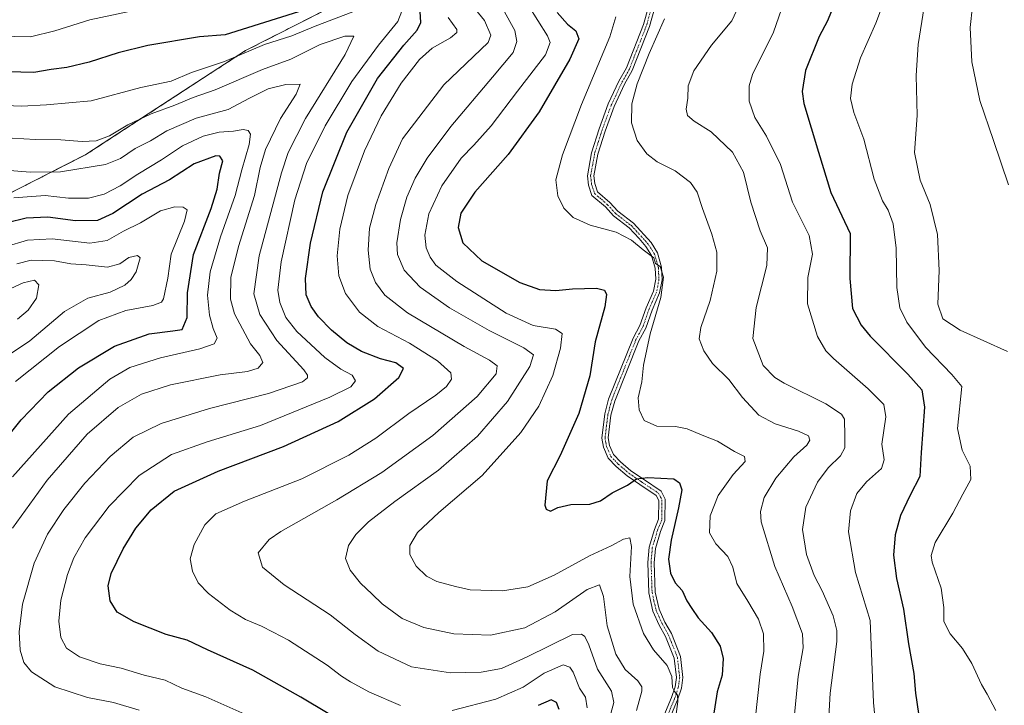
# Model space of a CAD drawing. Units: metres. Extents: x 597625 to 601098, y 4699043 to 4701405.
# Drawn here: x 599787 to 600108, y 4699482 to 4699706 of the extents above; entities that cross this region are included whole.
import ezdxf

# ---------------------------------------------------------------- set-up
doc = ezdxf.new("R2010")
doc.units = ezdxf.units.M
doc.header["$MEASUREMENT"] = 0
doc.linetypes.add('TRAZO_Y_PUNTO', pattern=[1, 0.5, -0.25, 0, -0.25])
doc.linetypes.add('TRAZOS', pattern=[0.75, 0.5, -0.25])
for name, color, linetype, lineweight in [('Arbolado forestal', 92, 'TRAZOS', 0), ('Arbolado forestal CxS', 92, 'Continuous', 0), ('Camino', 19, 'Continuous', 0), ('Camino Cxs', 19, 'Continuous', 0), ('Camino eje', 39, 'TRAZO_Y_PUNTO', 13), ('Curva de nivel maestra', 36, 'Continuous', 30), ('Curva de nivel normal', 36, 'Continuous', 0)]:
    doc.layers.add(name, color=color, linetype=linetype, lineweight=lineweight)

# ---------------------------------------------------------------- blocks, each defined once
blk = doc.blocks.new('*U166')
at = {"layer": 'Curva de nivel normal', "color": 36, "linetype": 'Continuous', "lineweight": 0}
blk.add_polyline3d([(600097.3, 4699709.97, 440), (600096.51, 4699703.04, 440), (600097.03, 4699691.91, 440), (600099.6, 4699679.26, 440), (600104.13, 4699666.25, 440), (600109.02, 4699651.88, 440)], dxfattribs=at)
blk = doc.blocks.new('*U167')
at = {"layer": 'Curva de nivel normal', "color": 36, "linetype": 'Continuous', "lineweight": 0}
for points in [[(599971.83, 4699481.63, 380), (599971.31, 4699485.03, 380), (599969.37, 4699488.05, 380), (599967.27, 4699493.17, 380), (599966.14, 4699494.85, 380), (599964.01, 4699495.64, 380), (599957.86, 4699492.83, 380), (599950.94, 4699488.3, 380), (599942.08, 4699484.37, 380), (599927.84, 4699480.71, 380)], [(599911.07, 4699482.34, 380), (599900.93, 4699486.68, 380), (599894.74, 4699490.02, 380), (599891.82, 4699491.94, 380), (599887.18, 4699495.54, 380), (599874.57, 4699503.67, 380), (599869.57, 4699506.27, 380), (599865.77, 4699508.22, 380), (599860.59, 4699510.38, 380), (599855.55, 4699513.34, 380), (599848.53, 4699518.77, 380), (599845.23, 4699522.29, 380), (599843.38, 4699526.05, 380), (599842.63, 4699530.05, 380), (599843.85, 4699534.72, 380), (599847.38, 4699541.13, 380), (599850.9, 4699544.73, 380), (599860.26, 4699548.92, 380), (599878.93, 4699556.12, 380), (599894.26, 4699563.89, 380), (599902.98, 4699569.38, 380), (599913.76, 4699577.44, 380), (599922.57, 4699583.38, 380), (599926.02, 4699586.16, 380), (599927.67, 4699588.54, 380), (599927.46, 4699590.7, 380), (599923.09, 4699594.55, 380), (599913.94, 4699600.32, 380), (599903.63, 4699605.76, 380), (599897.7, 4699610.41, 380), (599893.16, 4699616.48, 380), (599890.98, 4699622.21, 380), (599890.47, 4699628.78, 380), (599891.32, 4699637.44, 380), (599893.89, 4699648.4, 380), (599899.33, 4699662.92, 380), (599904.8, 4699674.29, 380), (599911.3, 4699684.91, 380), (599917.27, 4699692.61, 380), (599921.4, 4699696.3, 380), (599927.37, 4699699.72, 380), (599929.36, 4699701.49, 380), (599929.36, 4699702.44, 380), (599926.6, 4699706.3, 380)], [(599822.71, 4699708.28, 380), (599809.87, 4699705.58, 380), (599798.57, 4699702, 380), (599790.66, 4699700.09, 380), (599785.54, 4699700.2, 380), (599777.48, 4699700.07, 380), (599767.58, 4699700.99, 380), (599760.92, 4699702.37, 380), (599758.01, 4699703.79, 380), (599755.94, 4699704.25, 380), (599752.85, 4699706.85, 380)]]:
    blk.add_polyline3d(points, dxfattribs=at)
blk = doc.blocks.new('*U168')
at = {"layer": 'Curva de nivel normal', "color": 36, "linetype": 'Continuous', "lineweight": 0}
blk.add_polyline3d([(600081.5, 4699709.79, 435), (600079.56, 4699697.5, 435), (600078.86, 4699687.45, 435), (600079.25, 4699674.44, 435), (600078.4, 4699662.39, 435), (600080.18, 4699653.36, 435), (600083.5, 4699645.41, 435), (600085.91, 4699635.68, 435), (600086.43, 4699623.96, 435), (600085.95, 4699613, 435), (600087.55, 4699608.22, 435), (600093.19, 4699604.59, 435), (600108.61, 4699597.58, 435)], dxfattribs=at)
blk = doc.blocks.new('*U169')
at = {"layer": 'Curva de nivel normal', "color": 36, "linetype": 'Continuous', "lineweight": 0}
blk.add_polyline3d([(599987.88, 4699480.72, 390), (599989.6, 4699487.05, 390), (599989.62, 4699488.43, 390), (599988.32, 4699490.38, 390), (599984.22, 4699494.05, 390), (599981.11, 4699499.06, 390), (599978.36, 4699508.27, 390), (599977.1, 4699517.88, 390), (599975.87, 4699521.66, 390), (599971.84, 4699520.15, 390), (599961.44, 4699512.86, 390), (599951.51, 4699507.67, 390), (599940.34, 4699505.24, 390), (599928.37, 4699505.71, 390), (599918.6, 4699507.76, 390), (599911.61, 4699510.7, 390), (599905.03, 4699515.49, 390), (599901.86, 4699518.65, 390), (599898.07, 4699522.19, 390), (599894.7, 4699526.36, 390), (599893.18, 4699530.22, 390), (599894.12, 4699534.41, 390), (599896.52, 4699538.07, 390), (599900.66, 4699542.12, 390), (599909.26, 4699548.82, 390), (599923.39, 4699558.96, 390), (599936.1, 4699569.99, 390), (599945.83, 4699581.33, 390), (599953.13, 4699592.71, 390), (599954.32, 4699596.56, 390), (599951.25, 4699598.83, 390), (599939.96, 4699604.45, 390), (599927.02, 4699611.84, 390), (599917.43, 4699618.49, 390), (599912.29, 4699624.13, 390), (599910.09, 4699629.22, 390), (599909.87, 4699632.99, 390), (599911.02, 4699640.61, 390), (599913.14, 4699647.87, 390), (599915.82, 4699654.05, 390), (599919.72, 4699660.57, 390), (599927.47, 4699670.88, 390), (599940.96, 4699686.94, 390), (599947.74, 4699694.96, 390), (599948.95, 4699698.47, 390), (599948.3, 4699702.14, 390), (599944.38, 4699709.15, 390)], dxfattribs=at)
blk = doc.blocks.new('*U171')
at = {"layer": 'Curva de nivel normal', "color": 36, "linetype": 'Continuous', "lineweight": 0}
blk.add_polyline3d([(599999.58, 4699470.76, 395), (600001.32, 4699483.69, 395), (600001.19, 4699485.72, 395), (600000.23, 4699486.9, 395), (599999.56, 4699488.22, 395), (599999.38, 4699491.76, 395), (599997.82, 4699495.34, 395), (599993.4, 4699500.52, 395), (599990.11, 4699505.84, 395), (599986.82, 4699515.36, 395), (599985.68, 4699524.31, 395), (599986.2, 4699534.13, 395), (599985.69, 4699536.92, 395), (599983.6, 4699536.49, 395), (599979.6, 4699534.31, 395), (599972.6, 4699531.04, 395), (599961.03, 4699524.81, 395), (599952.55, 4699521, 395), (599944.21, 4699519.66, 395), (599933.74, 4699520.01, 395), (599928.91, 4699521.11, 395), (599922.9, 4699522.77, 395), (599919.5, 4699524.46, 395), (599916.2, 4699527.77, 395), (599914.06, 4699531.49, 395), (599914.06, 4699534.42, 395), (599916.55, 4699538.7, 395), (599923.57, 4699545.23, 395), (599937.59, 4699557.26, 395), (599950.26, 4699571.21, 395), (599956.13, 4699579.78, 395), (599960.66, 4699589.78, 395), (599963.14, 4699598.73, 395), (599963.63, 4699603.42, 395), (599961.47, 4699604.92, 395), (599954.28, 4699606.07, 395), (599945.42, 4699610.09, 395), (599929.43, 4699620.4, 395), (599922.53, 4699625.72, 395), (599920.66, 4699628.26, 395), (599919.39, 4699631.38, 395), (599919.01, 4699635.48, 395), (599920.32, 4699642.39, 395), (599924.52, 4699651.51, 395), (599930.78, 4699660.58, 395), (599934.9, 4699664.72, 395), (599940.56, 4699671.05, 395), (599949.13, 4699682.4, 395), (599958.2, 4699694.2, 395), (599959.78, 4699698.22, 395), (599958.88, 4699700.33, 395), (599952.62, 4699710.39, 395)], dxfattribs=at)
blk = doc.blocks.new('*U172')
at = {"layer": 'Curva de nivel normal', "color": 36, "linetype": 'Continuous', "lineweight": 0}
blk.add_polyline3d([(600026.54, 4699477.66, 405), (600028.12, 4699492.56, 405), (600029.28, 4699500.09, 405), (600029.22, 4699505.72, 405), (600027.6, 4699510.47, 405), (600024.17, 4699516.29, 405), (600020.5, 4699522.05, 405), (600019.26, 4699527.43, 405), (600017.63, 4699530.84, 405), (600013.72, 4699534.94, 405), (600011.63, 4699538.59, 405), (600011.82, 4699544.14, 405), (600014.44, 4699550.74, 405), (600019.35, 4699557.52, 405), (600023.28, 4699561.81, 405), (600023, 4699563.46, 405), (600019.78, 4699565.06, 405), (600014.26, 4699568.42, 405), (600009.3, 4699570.33, 405), (600004.42, 4699572.43, 405), (600000.52, 4699573.23, 405), (599994.49, 4699573.33, 405), (599990.36, 4699575.19, 405), (599988.69, 4699578.62, 405), (599988.46, 4699582.57, 405), (599989.62, 4699587.74, 405), (599990.16, 4699593.2, 405), (599992.32, 4699603.39, 405), (599995.75, 4699615.19, 405), (599996.65, 4699621.84, 405), (599995.59, 4699625.32, 405), (599994.1, 4699626.22, 405), (599993.56, 4699628.05, 405), (599990.07, 4699630.72, 405), (599986.3, 4699633.85, 405), (599981.24, 4699636.4, 405), (599972.82, 4699638.78, 405), (599967.27, 4699641.19, 405), (599964.18, 4699644.28, 405), (599962.23, 4699648.27, 405), (599961.63, 4699653.52, 405), (599963.8, 4699661.58, 405), (599970, 4699678.05, 405), (599979.16, 4699700.04, 405), (599981.17, 4699706.6, 405)], dxfattribs=at)
blk = doc.blocks.new('*U176')
at = {"layer": 'Curva de nivel normal', "color": 36, "linetype": 'Continuous', "lineweight": 0}
blk.add_polyline3d([(600038.81, 4699473.81, 410), (600040.55, 4699491.77, 410), (600042.16, 4699501.14, 410), (600041.88, 4699505.73, 410), (600038.53, 4699514.61, 410), (600032.9, 4699527.62, 410), (600028.48, 4699542.19, 410), (600028.25, 4699545.5, 410), (600029.4, 4699550.05, 410), (600033.2, 4699556.38, 410), (600039.11, 4699563.28, 410), (600043.29, 4699567.07, 410), (600044.35, 4699568.7, 410), (600043.82, 4699570.17, 410), (600040.65, 4699571.71, 410), (600033.02, 4699574.04, 410), (600027.67, 4699576.91, 410), (600022.36, 4699582.62, 410), (600017.91, 4699588.46, 410), (600012.63, 4699593.65, 410), (600009.75, 4699597.83, 410), (600008.31, 4699601.67, 410), (600008.81, 4699605.4, 410), (600011.81, 4699614.21, 410), (600014.03, 4699623.76, 410), (600014.05, 4699629.96, 410), (600012.41, 4699635.81, 410), (600009.31, 4699644.1, 410), (600007.65, 4699649.43, 410), (600005.48, 4699652.6, 410), (600000.42, 4699656.44, 410), (599994.63, 4699659.33, 410), (599991.27, 4699661.96, 410), (599988.12, 4699666.28, 410), (599986.21, 4699672, 410), (599986.38, 4699678.2, 410), (599988.14, 4699684.76, 410), (599992.02, 4699694.6, 410), (599997.04, 4699705.92, 410)], dxfattribs=at)
blk = doc.blocks.new('*U177')
at = {"layer": 'Curva de nivel normal', "color": 36, "linetype": 'Continuous', "lineweight": 0}
blk.add_polyline3d([(600068, 4699710.21, 430), (600065.76, 4699704.46, 430), (600060.81, 4699693.16, 430), (600058.04, 4699684.58, 430), (600057.57, 4699680.01, 430), (600058.61, 4699675.39, 430), (600061.87, 4699666.73, 430), (600065.24, 4699653.72, 430), (600067.91, 4699646.7, 430), (600069.82, 4699643.58, 430), (600071.4, 4699639.18, 430), (600072.41, 4699631.19, 430), (600072.66, 4699618.45, 430), (600073.56, 4699611.82, 430), (600075.85, 4699607.19, 430), (600081.99, 4699599.04, 430), (600090.5, 4699590.13, 430), (600093.8, 4699586.21, 430), (600092.37, 4699572.49, 430), (600093.88, 4699565.48, 430), (600096.52, 4699560.31, 430), (600096.71, 4699555.91, 430), (600094.15, 4699551.16, 430), (600090.89, 4699544.92, 430), (600085.14, 4699535.42, 430), (600083.78, 4699531.14, 430), (600084.11, 4699529.02, 430), (600087.04, 4699520.58, 430), (600087.92, 4699514.27, 430), (600087.91, 4699509.74, 430), (600090.01, 4699505.73, 430), (600094.04, 4699500.89, 430), (600097.07, 4699496.08, 430), (600100.22, 4699489.2, 430), (600102.04, 4699486.05, 430), (600104.83, 4699480.72, 430)], dxfattribs=at)
blk = doc.blocks.new('*U179')
at = {"layer": 'Curva de nivel normal', "color": 36, "linetype": 'Continuous', "lineweight": 0}
for points in [[(599861.35, 4699479.13, 370), (599847.67, 4699485.13, 370), (599839.91, 4699488.03, 370), (599834.43, 4699490.55, 370), (599827.64, 4699492.22, 370), (599820.17, 4699494.46, 370), (599813.32, 4699495.9, 370), (599806.57, 4699498.17, 370), (599802.34, 4699500.97, 370), (599800.48, 4699504.48, 370), (599799.82, 4699509.84, 370), (599800.45, 4699516.66, 370), (599802.64, 4699525.05, 370), (599804.73, 4699530.38, 370), (599808.4, 4699536.93, 370), (599816.19, 4699547.23, 370), (599826.02, 4699557.28, 370), (599836.51, 4699564.06, 370), (599848.12, 4699568.14, 370), (599865.46, 4699573.47, 370), (599888.01, 4699582.74, 370), (599894.86, 4699586.14, 370), (599896.36, 4699588.03, 370), (599895.28, 4699589.92, 370), (599891.68, 4699591.8, 370), (599886.47, 4699595.62, 370), (599877.3, 4699604.11, 370), (599873.73, 4699608.65, 370), (599871.77, 4699613.56, 370), (599871.09, 4699617.62, 370), (599872.19, 4699626.76, 370), (599876.7, 4699646.93, 370), (599880.48, 4699658.79, 370), (599886.48, 4699671.02, 370), (599895.16, 4699685.46, 370), (599903.92, 4699697.38, 370), (599910.19, 4699705.02, 370), (599911.52, 4699708.41, 370)], [(599895.52, 4699708.15, 370), (599883.28, 4699703.53, 370), (599875.66, 4699700.38, 370), (599866.82, 4699697.53, 370), (599853.78, 4699692.02, 370), (599843, 4699688.38, 370), (599836.38, 4699685.64, 370), (599826.48, 4699683.58, 370), (599810.35, 4699679.21, 370), (599795.82, 4699677.91, 370), (599787.73, 4699677.52, 370), (599777.13, 4699677.94, 370), (599770.6, 4699677.98, 370), (599754.81, 4699680.35, 370), (599745.97, 4699684.09, 370), (599739.36, 4699690.47, 370), (599732.58, 4699699.34, 370), (599727.84, 4699706.95, 370)]]:
    blk.add_polyline3d(points, dxfattribs=at)
blk = doc.blocks.new('*U185')
at = {"layer": 'Curva de nivel normal', "color": 36, "linetype": 'Continuous', "lineweight": 0}
blk.add_polyline3d([(599784.65, 4699667.04, 365), (599792.26, 4699666.58, 365), (599800.44, 4699666.51, 365), (599807.38, 4699665.96, 365), (599811.94, 4699666.22, 365), (599816.27, 4699667.81, 365), (599822.26, 4699671.44, 365), (599829.93, 4699675.01, 365), (599837.6, 4699677.84, 365), (599843.6, 4699680.28, 365), (599850.7, 4699682.79, 365), (599866.14, 4699689.37, 365), (599875.38, 4699692.82, 365), (599884.91, 4699697.49, 365), (599892.89, 4699700.24, 365), (599895.91, 4699700.25, 365), (599893.01, 4699694.32, 365), (599880.12, 4699673.46, 365), (599874.53, 4699662.38, 365), (599872.28, 4699655.79, 365), (599865.03, 4699628.72, 365), (599863.36, 4699616.38, 365), (599865.3, 4699609.66, 365), (599870.8, 4699601.15, 365), (599879.55, 4699591.66, 365), (599880.73, 4699589.85, 365), (599880.78, 4699589.02, 365), (599879.2, 4699587.72, 365), (599868.09, 4699583.88, 365), (599848.91, 4699579.04, 365), (599833.18, 4699574.2, 365), (599824.06, 4699569.67, 365), (599816.54, 4699563.47, 365), (599808.3, 4699554.76, 365), (599801.45, 4699546.15, 365), (599796.13, 4699538.08, 365), (599791.8, 4699528.72, 365), (599788.01, 4699515.38, 365), (599786.88, 4699506.38, 365), (599787.24, 4699500.38, 365), (599788.39, 4699496.36, 365), (599790.9, 4699493.28, 365), (599798.53, 4699488.4, 365), (599809.18, 4699484.99, 365), (599817.64, 4699483.37, 365), (599825.96, 4699480.83, 365)], dxfattribs=at)
blk = doc.blocks.new('*U188')
at = {"layer": 'Curva de nivel normal', "color": 36, "linetype": 'Continuous', "lineweight": 0}
blk.add_polyline3d([(599784.76, 4699540.05, 360), (599796, 4699555.72, 360), (599809.06, 4699570.72, 360), (599819.11, 4699579.38, 360), (599826.69, 4699583.76, 360), (599836.17, 4699586.7, 360), (599852.4, 4699590.05, 360), (599861.23, 4699591.08, 360), (599864.76, 4699592.19, 360), (599866.24, 4699594.03, 360), (599865.29, 4699596.28, 360), (599862.24, 4699600.14, 360), (599857.05, 4699609.85, 360), (599855.72, 4699614.65, 360), (599855.84, 4699621.7, 360), (599858.32, 4699631.77, 360), (599863.54, 4699648.43, 360), (599865.36, 4699657.5, 360), (599867.08, 4699663.38, 360), (599871.98, 4699673.44, 360), (599877.05, 4699681.42, 360), (599878.44, 4699684.62, 360), (599873.77, 4699684.47, 360), (599867.97, 4699683.14, 360), (599861.93, 4699680.09, 360), (599854.99, 4699676.36, 360), (599844.51, 4699673.54, 360), (599834.99, 4699669.4, 360), (599829.71, 4699666.21, 360), (599824.65, 4699663.72, 360), (599819.9, 4699660.46, 360), (599815.02, 4699658.53, 360), (599800.36, 4699656.13, 360), (599790.54, 4699655.99, 360), (599782.51, 4699656.63, 360)], dxfattribs=at)
blk = doc.blocks.new('*U190')
at = {"layer": 'Curva de nivel normal', "color": 36, "linetype": 'Continuous', "lineweight": 0}
blk.add_polyline3d([(599978.84, 4699477.38, 385), (599980.5, 4699483.38, 385), (599979.79, 4699487.05, 385), (599975.15, 4699494.14, 385), (599972.38, 4699502.14, 385), (599971.08, 4699504.81, 385), (599969.92, 4699505.54, 385), (599967.02, 4699505.42, 385), (599952.26, 4699498.16, 385), (599943.93, 4699494.39, 385), (599937.26, 4699493.22, 385), (599927.31, 4699493, 385), (599914.64, 4699494.99, 385), (599903.78, 4699500, 385), (599896.25, 4699505.46, 385), (599888.2, 4699511.89, 385), (599873.17, 4699521.62, 385), (599866.17, 4699527.44, 385), (599864.69, 4699532.05, 385), (599868.26, 4699536.35, 385), (599872.09, 4699539.05, 385), (599890.38, 4699549.27, 385), (599905, 4699558.26, 385), (599921.59, 4699570.27, 385), (599936.06, 4699582.93, 385), (599942.23, 4699590.38, 385), (599942.47, 4699592.92, 385), (599940, 4699594.79, 385), (599931.74, 4699599.22, 385), (599913.3, 4699610.21, 385), (599905.91, 4699615.94, 385), (599902.9, 4699620.02, 385), (599901.23, 4699624.44, 385), (599900.52, 4699630.62, 385), (599900.98, 4699637.78, 385), (599902.97, 4699645.5, 385), (599907.21, 4699657.17, 385), (599911.74, 4699666.83, 385), (599925.12, 4699684.37, 385), (599939.59, 4699698.2, 385), (599940.49, 4699700.56, 385), (599938.43, 4699705.37, 385), (599933.95, 4699710.73, 385)], dxfattribs=at)
blk = doc.blocks.new('*U194')
at = {"layer": 'Curva de nivel normal', "color": 36, "linetype": 'Continuous', "lineweight": 0}
blk.add_polyline3d([(599784.77, 4699556.79, 355), (599802.98, 4699577.15, 355), (599816.48, 4699588.6, 355), (599822.98, 4699592.44, 355), (599832.93, 4699595.55, 355), (599845.72, 4699598.49, 355), (599850.41, 4699600.12, 355), (599851.38, 4699601.97, 355), (599850.08, 4699605.05, 355), (599848.88, 4699609.47, 355), (599848.2, 4699615.99, 355), (599849.06, 4699623.55, 355), (599852.42, 4699634.98, 355), (599857.28, 4699648.42, 355), (599859.38, 4699656.78, 355), (599861.76, 4699665.04, 355), (599862.25, 4699668.37, 355), (599861.47, 4699669.59, 355), (599859.79, 4699669.91, 355), (599856.67, 4699669.3, 355), (599852, 4699668.95, 355), (599846.84, 4699667.68, 355), (599840.12, 4699664.52, 355), (599833.27, 4699660, 355), (599825.56, 4699655.29, 355), (599819.83, 4699651.54, 355), (599814.54, 4699648.78, 355), (599809.52, 4699647.54, 355), (599803.02, 4699647.49, 355), (599795.42, 4699648.38, 355), (599785.14, 4699647.65, 355)], dxfattribs=at)
blk = doc.blocks.new('*U196')
at = {"layer": 'Curva de nivel maestra', "color": 36, "linetype": 'Continuous', "lineweight": 30}
blk.add_polyline3d([(600052.23, 4699710.54, 425), (600050.03, 4699705.22, 425), (600047.29, 4699700.15, 425), (600042.88, 4699689.05, 425), (600041.8, 4699682.24, 425), (600042.32, 4699678.33, 425), (600047.08, 4699662.51, 425), (600051.14, 4699649.32, 425), (600057.43, 4699636.05, 425), (600057.35, 4699621.34, 425), (600058.24, 4699611.55, 425), (600061.06, 4699606.13, 425), (600063.9, 4699602.57, 425), (600076.19, 4699590.2, 425), (600080.79, 4699585.13, 425), (600081.64, 4699579.43, 425), (600080.59, 4699564.71, 425), (600080.12, 4699556.9, 425), (600076.94, 4699550.78, 425), (600073.86, 4699544.19, 425), (600072.1, 4699537.94, 425), (600071.5, 4699531.29, 425), (600072.46, 4699523.72, 425), (600074.8, 4699513.75, 425), (600076.44, 4699502.38, 425), (600078.12, 4699492.8, 425), (600078.68, 4699486.37, 425), (600079.66, 4699479.78, 425)], dxfattribs=at)
blk = doc.blocks.new('*U199')
at = {"layer": 'Curva de nivel maestra', "color": 36, "linetype": 'Continuous', "lineweight": 30}
blk.add_polyline3d([(599962, 4699708, 400), (599965.44, 4699704.2, 400), (599968.12, 4699701.94, 400), (599969.1, 4699699.42, 400), (599966.14, 4699692.78, 400), (599956.17, 4699675.66, 400), (599946.14, 4699661.72, 400), (599935.28, 4699649.45, 400), (599930.72, 4699642.66, 400), (599929.77, 4699637.94, 400), (599931.39, 4699632.94, 400), (599937.55, 4699627.12, 400), (599949.88, 4699620.04, 400), (599956.26, 4699617.77, 400), (599961.6, 4699617.42, 400), (599967, 4699617.97, 400), (599974.8, 4699618.25, 400), (599977.49, 4699617.61, 400), (599978.16, 4699616.21, 400), (599977.6, 4699612.1, 400), (599974.46, 4699600.72, 400), (599972.69, 4699589.72, 400), (599969.12, 4699577.38, 400), (599962.98, 4699563.75, 400), (599958.78, 4699555.52, 400), (599958.08, 4699547.62, 400), (599958.52, 4699546.27, 400), (599959.88, 4699545.67, 400), (599962.26, 4699546.83, 400), (599966.53, 4699547.79, 400), (599972.65, 4699547.88, 400), (599976.13, 4699549.02, 400), (599979.95, 4699551.57, 400), (599984.95, 4699554.06, 400), (599987.87, 4699556.16, 400), (599991.6, 4699556.61, 400), (600000.03, 4699556.15, 400), (600001.85, 4699554.85, 400), (600002.64, 4699552.58, 400), (600001.59, 4699546.66, 400), (599999.11, 4699536.18, 400), (599998.34, 4699530, 400), (599998.98, 4699525.4, 400), (600000.42, 4699522.34, 400), (600002.78, 4699519.75, 400), (600004.21, 4699516.39, 400), (600005.85, 4699513.95, 400), (600007.96, 4699510.94, 400), (600012.27, 4699506.17, 400), (600015.06, 4699501.65, 400), (600016.09, 4699497.62, 400), (600015.75, 4699492.21, 400), (600014.1, 4699486.85, 400), (600012.83, 4699478.47, 400)], dxfattribs=at)
blk = doc.blocks.new('*U201')
at = {"layer": 'Curva de nivel maestra', "color": 36, "linetype": 'Continuous', "lineweight": 30}
blk.add_polyline3d([(599772.81, 4699557.05, 350), (599787.53, 4699575.38, 350), (599796.32, 4699584.43, 350), (599806.22, 4699592.23, 350), (599817.93, 4699599.32, 350), (599829.26, 4699603.35, 350), (599836.94, 4699604.3, 350), (599840, 4699604.78, 350), (599841.59, 4699608.72, 350), (599841.74, 4699616.72, 350), (599843.72, 4699629.16, 350), (599849.41, 4699644.16, 350), (599851.41, 4699650.47, 350), (599852.09, 4699655.62, 350), (599853.21, 4699659.7, 350), (599852.26, 4699661.16, 350), (599850.92, 4699661.27, 350), (599843.93, 4699658.67, 350), (599835.86, 4699653.46, 350), (599826.96, 4699648.79, 350), (599817.4, 4699642.51, 350), (599812.38, 4699640.22, 350), (599805.22, 4699640.14, 350), (599796.24, 4699641.36, 350), (599789.22, 4699641.01, 350), (599783.03, 4699639.5, 350)], dxfattribs=at)
blk = doc.blocks.new('*U203')
at = {"layer": 'Curva de nivel maestra', "color": 36, "linetype": 'Continuous', "lineweight": 30}
for points in [[(599962.68, 4699481.05, 375), (599961.82, 4699483.3, 375), (599960.11, 4699484.16, 375), (599955.9, 4699482.4, 375)], [(599896.45, 4699474.47, 375), (599878.6, 4699485.08, 375), (599862.93, 4699493.84, 375), (599848.26, 4699500.46, 375), (599841.6, 4699503.58, 375), (599834.75, 4699505.46, 375), (599824.32, 4699509.59, 375), (599818.86, 4699512.78, 375), (599816.54, 4699516.45, 375), (599815.9, 4699521.26, 375), (599816.91, 4699525.35, 375), (599820.78, 4699533.38, 375), (599824.92, 4699540.05, 375), (599829.91, 4699546.05, 375), (599837.41, 4699552.1, 375), (599851.65, 4699558.65, 375), (599872.93, 4699566.63, 375), (599890.76, 4699574.85, 375), (599902.59, 4699582.24, 375), (599910.53, 4699589.1, 375), (599912, 4699592.06, 375), (599909.51, 4699593.87, 375), (599904.53, 4699595.25, 375), (599898.4, 4699597.6, 375), (599893.63, 4699600.4, 375), (599888.56, 4699604.55, 375), (599884.35, 4699608.88, 375), (599881.98, 4699612.28, 375), (599880.32, 4699616.1, 375), (599880.13, 4699621.34, 375), (599881.72, 4699632.87, 375), (599885.72, 4699649.6, 375), (599893.6, 4699669.02, 375), (599903.56, 4699686.48, 375), (599912.14, 4699697.35, 375), (599916.46, 4699702.22, 375), (599917.63, 4699704.71, 375), (599917.14, 4699713.58, 375)], [(599877.8, 4699708.14, 375), (599854.01, 4699700.69, 375), (599845.58, 4699700, 375), (599828.75, 4699697.18, 375), (599819.13, 4699694.84, 375), (599809.75, 4699691.82, 375), (599802.45, 4699690.05, 375), (599797.35, 4699689.42, 375), (599791.66, 4699688.44, 375), (599770.18, 4699688.97, 375), (599761.61, 4699690.06, 375), (599754.99, 4699692.11, 375), (599751.09, 4699694.34, 375), (599745.88, 4699699.09, 375), (599740.24, 4699705.45, 375), (599735.78, 4699712.13, 375)]]:
    blk.add_polyline3d(points, dxfattribs=at)

msp = doc.modelspace()

# ---------------------------------------------------------------- linework, layer by layer
at = {"layer": 'Arbolado forestal', "color": 92, "linetype": 'TRAZOS', "lineweight": 0}
msp.add_polyline3d([(599618.22, 4699536.76, 308.63), (599653.25, 4699560.27, 319.25), (599681.28, 4699587.59, 328.12), (599708.66, 4699598.73, 334.43), (599733.06, 4699616.84, 340.94), (599762.19, 4699638.09, 349.86), (599808.64, 4699661.71, 362.13), (599826.75, 4699673.52, 364.33), (599860.6, 4699695.56, 369.65), (599903.9, 4699717.6, 374.05), (599922.01, 4699745.16, 383.77), (599959.61, 4699779.46, 403.5), (599957.07, 4699788.36, 403.68), (599943.71, 4699793.46, 403.68), (599895.34, 4699806.84, 410.75), (599891.13, 4699822.46, 410.6)], dxfattribs=at)
at = {"layer": 'Arbolado forestal CxS', "color": 92, "linetype": 'Continuous', "lineweight": 0}
for points in [[(599903.91, 4699717.6, 374.05), (599860.6, 4699695.56, 369.65), (599826.75, 4699673.52, 364.32), (599808.64, 4699661.71, 362.13), (599762.19, 4699638.09, 349.86), (599733.06, 4699616.83, 340.94), (599708.66, 4699598.73, 334.43), (599681.28, 4699587.59, 328.12), (599653.25, 4699560.27, 319.25), (599618.22, 4699536.76, 308.63), (599591.02, 4699601.87, 303.76), (599580.35, 4699624.52, 302.85), (599557.22, 4699694.48, 303.95), (599548.32, 4699712.29, 303.56)], [(599762.19, 4699638.09, 349.86), (599808.64, 4699661.71, 362.13), (599826.75, 4699673.52, 364.32), (599860.6, 4699695.56, 369.65), (599903.91, 4699717.6, 374.05)]]:
    msp.add_polyline3d(points, dxfattribs=at)
at = {"layer": 'Camino', "color": 19, "linetype": 'Continuous', "lineweight": 0}
for points in [[(599996.75, 4699478.94, 394.15), (599999.3, 4699484.96, 394.33), (600000.46, 4699488.45, 394.6), (600000.87, 4699491.51, 394.99), (600000.18, 4699497.76, 395.56), (599997.35, 4699504.84, 396.39), (599995.26, 4699508.54, 396.34), (599993.23, 4699513.08, 396.61), (599991.9, 4699519.03, 397.01), (599991.57, 4699528.91, 397.54), (599991.98, 4699533.87, 397.65), (599993.69, 4699539.67, 397.74), (599995.04, 4699542.97, 398.24), (599995.11, 4699549.06, 399.07), (599994.27, 4699550.73, 399.2), (599988.95, 4699554.27, 399.66), (599984.81, 4699557.1, 400.13), (599981.23, 4699560.16, 400.5), (599978.62, 4699562.88, 400.77), (599977.11, 4699566.42, 401.14), (599976.58, 4699569.44, 401.35), (599977.52, 4699577.29, 401.83), (599978.81, 4699582.12, 401.97), (599986.74, 4699601.91, 403.85), (599989, 4699606.02, 403.98), (599990.99, 4699611.83, 404.22), (599993.38, 4699617.28, 404.5), (599994.14, 4699621.12, 404.55), (599993.96, 4699624.73, 404.62), (599992.8, 4699628.86, 404.84), (599990.94, 4699631.81, 404.98), (599988.72, 4699634.36, 405.11), (599985.5, 4699637.81, 405.32), (599980.35, 4699641.74, 405.68), (599977.73, 4699644.65, 406.17), (599973.35, 4699648.43, 406.46), (599972.23, 4699651.79, 406.74), (599971.89, 4699654.82, 406.88), (599973.22, 4699662.31, 407.13), (599975.69, 4699670.04, 407.55), (599978.7, 4699678.19, 407.76), (599982.13, 4699685.59, 408.14), (599984.6, 4699689.94, 408.08), (599990.14, 4699704.07, 408.13), (599991.75, 4699709.86, 408.54)], [(599993.86, 4699709.63, 408.82), (599992.13, 4699703.41, 408.76), (599986.49, 4699689.04, 408.36), (599983.99, 4699684.63, 408.44), (599980.63, 4699677.38, 408.03), (599977.66, 4699669.36, 407.97), (599975.26, 4699661.81, 407.35), (599974, 4699654.75, 406.95), (599974.28, 4699652.25, 406.75), (599975.15, 4699649.63, 406.44), (599979.19, 4699646.15, 406.46), (599981.77, 4699643.28, 405.88), (599986.9, 4699639.37, 405.73), (599992.62, 4699633.06, 405.29), (599994.73, 4699629.71, 405.08), (599996.03, 4699625.07, 404.91), (599996.24, 4699620.97, 404.83), (599995.39, 4699616.65, 404.79), (599992.94, 4699611.07, 404.71), (599990.92, 4699605.17, 404.22), (599988.63, 4699601.02, 404.18), (599980.79, 4699581.46, 402.25), (599979.57, 4699576.89, 402.04), (599978.69, 4699569.5, 401.42), (599979.13, 4699567.02, 401.13), (599980.39, 4699564.05, 400.7), (599982.67, 4699561.68, 400.69), (599986.08, 4699558.76, 400.24), (599990.12, 4699556, 399.81), (599995.88, 4699552.17, 399.36), (599997.21, 4699549.55, 399.19), (599997.12, 4699542.55, 398.88), (599995.66, 4699538.97, 398.22), (599994.04, 4699533.48, 397.96), (599993.66, 4699528.85, 397.88), (599993.98, 4699519.29, 397.31), (599995.23, 4699513.74, 396.77), (599997.12, 4699509.48, 396.71), (599999.23, 4699505.75, 396.66), (600002.22, 4699498.27, 395.88), (600002.98, 4699491.49, 395.44), (600002.5, 4699487.97, 395.26), (600001.26, 4699484.23, 394.72), (599998.73, 4699478.25, 394.4)]]:
    msp.add_polyline3d(points, dxfattribs=at)
at = {"layer": 'Camino Cxs', "color": 19, "linetype": 'Continuous', "lineweight": 0}
for points in [[(599996.75, 4699478.94, 394.15), (599999.3, 4699484.96, 394.33), (600000.46, 4699488.45, 394.6), (600000.87, 4699491.51, 394.99), (600000.18, 4699497.76, 395.56), (599997.35, 4699504.84, 396.39), (599995.26, 4699508.54, 396.34), (599993.23, 4699513.08, 396.61), (599991.9, 4699519.03, 397.01), (599991.57, 4699528.91, 397.54), (599991.98, 4699533.87, 397.65), (599993.69, 4699539.67, 397.74), (599995.04, 4699542.97, 398.24), (599995.11, 4699549.06, 399.07), (599994.27, 4699550.73, 399.2), (599988.95, 4699554.27, 399.66), (599984.81, 4699557.1, 400.13), (599981.23, 4699560.16, 400.5), (599978.62, 4699562.88, 400.77), (599977.11, 4699566.42, 401.14), (599976.58, 4699569.44, 401.35), (599977.52, 4699577.29, 401.83), (599978.81, 4699582.12, 401.97), (599986.74, 4699601.91, 403.85), (599989, 4699606.02, 403.98), (599990.99, 4699611.83, 404.22), (599993.38, 4699617.28, 404.5), (599994.14, 4699621.12, 404.55), (599993.96, 4699624.73, 404.62), (599992.8, 4699628.86, 404.84), (599990.94, 4699631.81, 404.98), (599988.72, 4699634.36, 405.11), (599985.5, 4699637.81, 405.32), (599980.35, 4699641.74, 405.68), (599977.73, 4699644.65, 406.17), (599973.35, 4699648.43, 406.46), (599972.23, 4699651.79, 406.74), (599971.89, 4699654.82, 406.88), (599973.22, 4699662.31, 407.13), (599975.69, 4699670.04, 407.55), (599978.7, 4699678.19, 407.76), (599982.13, 4699685.59, 408.14), (599984.6, 4699689.94, 408.08), (599990.14, 4699704.07, 408.13), (599991.75, 4699709.86, 408.54)], [(599993.86, 4699709.63, 408.82), (599992.13, 4699703.41, 408.76), (599986.49, 4699689.04, 408.36), (599983.99, 4699684.63, 408.44), (599980.63, 4699677.38, 408.03), (599977.66, 4699669.36, 407.97), (599975.26, 4699661.81, 407.35), (599974, 4699654.75, 406.95), (599974.28, 4699652.25, 406.75), (599975.15, 4699649.63, 406.44), (599979.19, 4699646.15, 406.46), (599981.77, 4699643.28, 405.88), (599986.9, 4699639.37, 405.73), (599992.62, 4699633.06, 405.29), (599994.73, 4699629.71, 405.08), (599996.03, 4699625.07, 404.91), (599996.24, 4699620.97, 404.83), (599995.39, 4699616.65, 404.79), (599992.94, 4699611.07, 404.71), (599990.92, 4699605.17, 404.22), (599988.63, 4699601.02, 404.18), (599980.79, 4699581.46, 402.25), (599979.57, 4699576.89, 402.04), (599978.69, 4699569.5, 401.42), (599979.13, 4699567.02, 401.13), (599980.39, 4699564.05, 400.7), (599982.67, 4699561.68, 400.69), (599986.08, 4699558.76, 400.24), (599990.12, 4699556, 399.81), (599995.88, 4699552.17, 399.36), (599997.21, 4699549.55, 399.19), (599997.12, 4699542.55, 398.88), (599995.66, 4699538.97, 398.22), (599994.04, 4699533.48, 397.96), (599993.66, 4699528.85, 397.88), (599993.98, 4699519.29, 397.31), (599995.23, 4699513.74, 396.77), (599997.12, 4699509.48, 396.71), (599999.23, 4699505.75, 396.66), (600002.22, 4699498.27, 395.88), (600002.98, 4699491.49, 395.44), (600002.5, 4699487.97, 395.26), (600001.26, 4699484.23, 394.72), (599998.73, 4699478.25, 394.4)]]:
    msp.add_polyline3d(points, dxfattribs=at)
at = {"layer": 'Camino eje', "color": 39, "linetype": 'TRAZO_Y_PUNTO', "lineweight": 13}
msp.add_polyline3d([(599992.81, 4699709.75, 408.68), (599991.14, 4699703.74, 408.43), (599988.37, 4699696.68, 408.54), (599985.55, 4699689.49, 408.24), (599983.06, 4699685.11, 408.28), (599979.67, 4699677.79, 407.9), (599978.16, 4699673.71, 408.05), (599976.68, 4699669.7, 407.82), (599975.48, 4699665.93, 407.43), (599974.24, 4699662.06, 407.24), (599973.61, 4699658.53, 407.16), (599972.95, 4699654.79, 406.92), (599973.26, 4699652.02, 406.74), (599974.25, 4699649.03, 406.44), (599976.44, 4699647.14, 406.18), (599978.46, 4699645.4, 406.28), (599981.06, 4699642.51, 405.76), (599986.2, 4699638.59, 405.46), (599987.81, 4699636.87, 405.38), (599990.67, 4699633.71, 405.18), (599991.78, 4699632.44, 405.13), (599993.77, 4699629.29, 404.95), (599995, 4699624.9, 404.77), (599995.09, 4699623.1, 404.71), (599995.19, 4699621.05, 404.69), (599994.77, 4699618.89, 404.6), (599994.39, 4699616.97, 404.64), (599991.97, 4699611.45, 404.45), (599989.96, 4699605.6, 404.11), (599988.82, 4699603.52, 404.09), (599987.69, 4699601.47, 404), (599979.8, 4699581.79, 402.11), (599978.55, 4699577.09, 401.93), (599978.11, 4699573.4, 401.81), (599977.64, 4699569.47, 401.38), (599977.9, 4699567.96, 401.25), (599978.12, 4699566.72, 401.13), (599978.75, 4699565.24, 400.96), (599979.51, 4699563.47, 400.71), (599980.81, 4699562.11, 400.56), (599981.95, 4699560.92, 400.54), (599983.66, 4699559.46, 400.48), (599985.45, 4699557.93, 400.15), (599989.54, 4699555.14, 399.73), (599995.08, 4699551.45, 399.28), (599995.74, 4699550.14, 399.18), (599996.16, 4699549.31, 399.11), (599996.12, 4699545.81, 398.81), (599996.08, 4699542.76, 398.56), (599995.35, 4699540.97, 398.24), (599994.68, 4699539.32, 397.99), (599993.01, 4699533.68, 397.81), (599992.62, 4699528.88, 397.71), (599992.94, 4699519.16, 397.16), (599993.57, 4699516.39, 396.95), (599994.23, 4699513.41, 396.69), (599995.25, 4699511.14, 396.55), (599996.19, 4699509.01, 396.48), (599998.29, 4699505.3, 396.51), (600001.2, 4699498.02, 395.74), (600001.58, 4699494.63, 395.47), (600001.93, 4699491.5, 395.31), (600001.69, 4699489.74, 395.19), (600001.48, 4699488.21, 395.06), (600000.28, 4699484.6, 394.55), (599997.74, 4699478.6, 394.26)], dxfattribs=at)
at = {"layer": 'Curva de nivel normal', "color": 36, "linetype": 'Continuous', "lineweight": 0}
for points in [[(600050.29, 4699474.8, 415), (600050.97, 4699486.4, 415), (600053.05, 4699503.22, 415), (600053.12, 4699506.75, 415), (600051.92, 4699511.53, 415), (600048.33, 4699519.69, 415), (600045.73, 4699524.66, 415), (600043.26, 4699531.46, 415), (600041.86, 4699539.63, 415), (600042.95, 4699546.94, 415), (600046.81, 4699555.02, 415), (600050.3, 4699559.72, 415), (600054.24, 4699563.63, 415), (600055.66, 4699566.28, 415), (600055.68, 4699570.04, 415), (600055.54, 4699575.6, 415), (600054.56, 4699577.22, 415), (600049.55, 4699580.57, 415), (600035.99, 4699587.25, 415), (600032.87, 4699589.13, 415), (600029.14, 4699593.02, 415), (600025.74, 4699601.78, 415), (600026.84, 4699611.96, 415), (600030.25, 4699625.6, 415), (600030.47, 4699631.33, 415), (600028.18, 4699636.87, 415), (600025.13, 4699646.19, 415), (600022.67, 4699655.93, 415), (600019.16, 4699662.49, 415), (600012.19, 4699669.08, 415), (600006.62, 4699672.62, 415), (600004.47, 4699674.4, 415), (600004.09, 4699676.44, 415), (600004.56, 4699680.05, 415), (600004.7, 4699684.05, 415), (600006.53, 4699688.96, 415), (600012.26, 4699697.34, 415), (600018.94, 4699705.28, 415), (600021.04, 4699709.91, 415)], [(600035.1, 4699709, 420), (600032.44, 4699701.56, 420), (600025.61, 4699687.76, 420), (600024.57, 4699684.08, 420), (600024.59, 4699679.06, 420), (600026.38, 4699673.83, 420), (600030.23, 4699667.68, 420), (600034.72, 4699658.51, 420), (600038.66, 4699646.24, 420), (600044.05, 4699635.38, 420), (600045.2, 4699629.3, 420), (600043.7, 4699621.73, 420), (600043.56, 4699613.14, 420), (600046.76, 4699602.51, 420), (600049.55, 4699597.77, 420), (600052, 4699595.28, 420), (600063.34, 4699585.48, 420), (600068.4, 4699580.38, 420), (600069, 4699576.38, 420), (600067.79, 4699567.38, 420), (600068.53, 4699562.38, 420), (600067.66, 4699559.51, 420), (600062.7, 4699555.22, 420), (600059.65, 4699551.39, 420), (600057.54, 4699545.71, 420), (600056.93, 4699538.86, 420), (600059.21, 4699525.65, 420), (600063.96, 4699510.08, 420), (600065.02, 4699483.35, 420), (600066.77, 4699465.2, 420)], [(599785.7, 4699587.78, 345), (599800.05, 4699599.26, 345), (599812.89, 4699607.68, 345), (599821.65, 4699610.99, 345), (599830.44, 4699612.56, 345), (599833.2, 4699613.61, 345), (599833.89, 4699614.77, 345), (599835.31, 4699621.46, 345), (599836.43, 4699629.33, 345), (599840.78, 4699639.98, 345), (599841.57, 4699643.68, 345), (599840.3, 4699644.57, 345), (599837.63, 4699644.74, 345), (599832.98, 4699643.34, 345), (599826.38, 4699639.48, 345), (599820.87, 4699636.8, 345), (599815.58, 4699633.7, 345), (599809.96, 4699632.88, 345), (599797.64, 4699634.3, 345), (599789.6, 4699633.81, 345), (599782.32, 4699631.63, 345)], [(599780.45, 4699594.4, 340), (599790.34, 4699601.12, 340), (599801.68, 4699610.6, 340), (599809.29, 4699614.94, 340), (599816.53, 4699616.95, 340), (599821.3, 4699619.15, 340), (599823.37, 4699621.04, 340), (599825.04, 4699623.54, 340), (599826.28, 4699628.08, 340), (599825.48, 4699628.89, 340), (599822.6, 4699628.22, 340), (599819.66, 4699626.18, 340), (599815.64, 4699625.1, 340), (599808.72, 4699625.84, 340), (599803.74, 4699626.19, 340), (599798.37, 4699627.08, 340), (599790.85, 4699627.34, 340), (599786.17, 4699626.14, 340)], [(599786.38, 4699608.14, 335), (599789.83, 4699611.08, 335), (599792.52, 4699614.96, 335), (599793.37, 4699619.32, 335), (599791.92, 4699620.86, 335), (599788.26, 4699619.97, 335), (599778.5, 4699615.47, 335)]]:
    msp.add_polyline3d(points, dxfattribs=at)

# ---------------------------------------------------------------- block references
at = {"layer": 'Curva de nivel maestra', "color": 36, "linetype": 'Continuous', "lineweight": 30}
for name in ['*U199', '*U203', '*U201', '*U196']:
    msp.add_blockref(name, (0, 0), dxfattribs=at)
at = {"layer": 'Curva de nivel normal', "color": 36, "linetype": 'Continuous', "lineweight": 0}
for name in ['*U169', '*U190', '*U185', '*U179', '*U167', '*U194', '*U188', '*U171', '*U172', '*U176', '*U177', '*U168', '*U166']:
    msp.add_blockref(name, (0, 0), dxfattribs=at)

doc.saveas('drawing.dxf')
